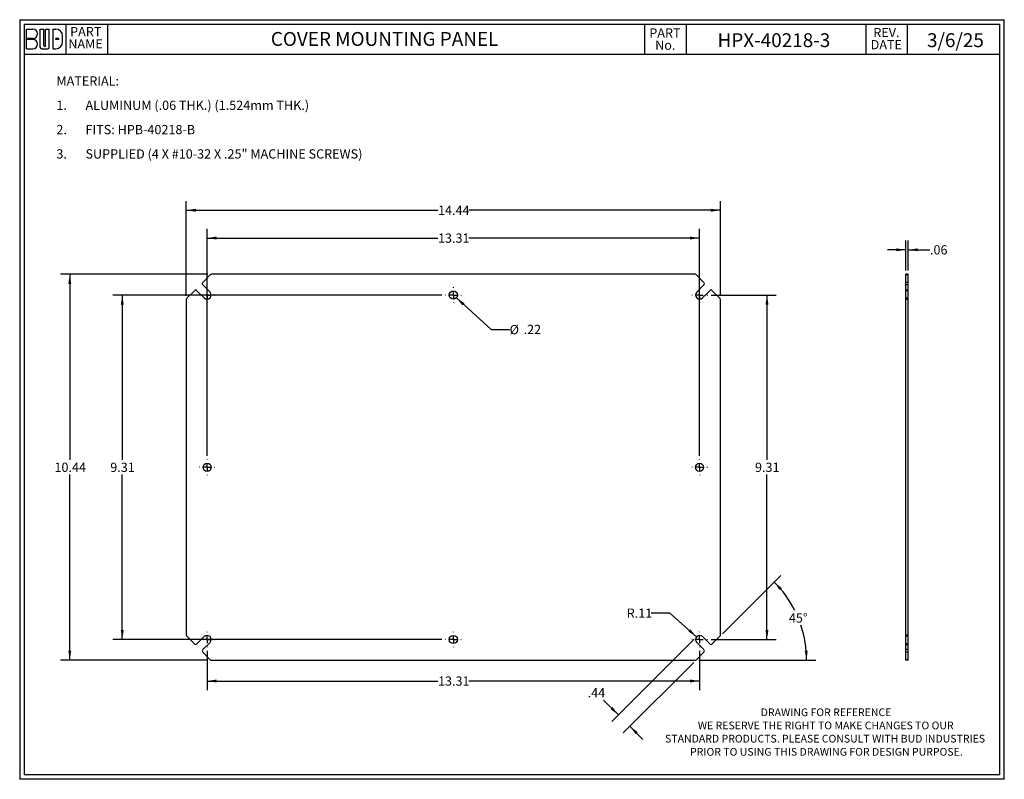
# Model space of a CAD drawing. Extents: x 0.3 to 13.6, y 0.4 to 10.7.
import ezdxf

# ---------------------------------------------------------------- set-up
doc = ezdxf.new("R2010")
doc.units = 0
doc.header["$MEASUREMENT"] = 0
doc.layers.get('0').update_dxf_attribs({"linetype": 'CONTINUOUS'})
doc.styles.add('SLDTEXTSTYLE0', font='TXT', dxfattribs={"width": 0.75})
doc.dimstyles.new('SLDDIMSTYLE0', dxfattribs={"dimtxt": 0.125, "dimasz": 0.13, "dimexe": 0, "dimexo": 0.0625, "dimgap": 0.03125, "dimtad": 0, "dimtih": 1, "dimtoh": 1, "dimlfac": 2, "dimrnd": 1e-09, "dimzin": 12, "dimtxsty": 'SLDTEXTSTYLE0', "dimsah": 1, "dimcen": 0.09, "dimazin": 3, "dimtfac": 1, "dimtofl": 0, "dimtmove": 0, "dimatfit": 3, "dimtolj": 1, "dimtzin": 12})
doc.dimstyles.new('SLDDIMSTYLE1', dxfattribs={"dimtxt": 0.125, "dimasz": 0.13, "dimexe": 0, "dimexo": 0.0625, "dimgap": 0.03125, "dimtad": 0, "dimtih": 1, "dimtoh": 1, "dimlfac": 2, "dimrnd": 1e-09, "dimzin": 12, "dimtxsty": 'SLDTEXTSTYLE0', "dimsah": 1, "dimcen": 0.09, "dimazin": 3, "dimtfac": 1, "dimtmove": 0, "dimatfit": 3, "dimtolj": 1, "dimtzin": 12})
doc.dimstyles.new('SLDDIMSTYLE2', dxfattribs={"dimtxt": 0.125, "dimasz": 0.13, "dimexe": 0, "dimexo": 0.0625, "dimgap": 0.03125, "dimtad": 0, "dimtih": 1, "dimtoh": 1, "dimlfac": 2, "dimrnd": 1e-09, "dimzin": 12, "dimtxsty": 'SLDTEXTSTYLE0', "dimsah": 1, "dimcen": 0, "dimazin": 3, "dimtfac": 1, "dimtofl": 0, "dimtmove": 0, "dimatfit": 3, "dimtolj": 1, "dimtzin": 12})
doc.dimstyles.new('SLDDIMSTYLE3', dxfattribs={"dimtxt": 0.125, "dimasz": 0.13, "dimexe": 0, "dimexo": 0.0625, "dimgap": 0.03125, "dimtad": 0, "dimtih": 1, "dimtoh": 1, "dimdec": 4, "dimlfac": 2, "dimzin": 12, "dimtxsty": 'SLDTEXTSTYLE0', "dimsah": 1, "dimcen": 0.09, "dimazin": 3, "dimtfac": 1, "dimtofl": 0, "dimtmove": 0, "dimatfit": 3, "dimtolj": 1, "dimtzin": 12})
doc.dimstyles.new('SLDDIMSTYLE4', dxfattribs={"dimtxt": 0.125, "dimasz": 0.13, "dimexe": 0, "dimexo": 0.0625, "dimgap": 0.03125, "dimtad": 0, "dimtih": 1, "dimtoh": 1, "dimlfac": 2, "dimrnd": 1e-09, "dimzin": 12, "dimtxsty": 'SLDTEXTSTYLE0', "dimblk1": 'NONE', "dimsah": 1, "dimcen": 0, "dimazin": 3, "dimtfac": 1, "dimtmove": 0, "dimatfit": 3, "dimtolj": 1, "dimtzin": 12})

# ---------------------------------------------------------------- blocks, each defined once
blk = doc.blocks.new('_D')
at = {"color": 7, "linetype": 'CONTINUOUS'}
for p, q in [((2.874, 7.22), (0.882, 7.22)), ((1.007, 7.22), (1.007, 4.71)), ((1.007, 2.001), (1.007, 4.512)), ((2.874, 2.001), (0.882, 2.001))]:
    blk.add_line(p, q, dxfattribs=at)
for points in [[(1.007, 7.22), (0.987, 7.09), (1.027, 7.09)], [(1.007, 2.001), (1.027, 2.131), (0.987, 2.131)]]:
    blk.add_solid(points, dxfattribs=at)
at = {"color": 7, "linetype": 'CONTINUOUS', "insert": (0.8, 4.673), "char_height": 0.125, "attachment_point": 1, "style": 'SLDTEXTSTYLE0'}
blk.add_mtext('10.44', dxfattribs=at)
blk = doc.blocks.new('_D_1')
at = {"color": 7, "linetype": 'CONTINUOUS'}
for p, q in [((6.036, 6.939), (1.591, 6.939)), ((1.716, 6.939), (1.716, 4.71)), ((1.716, 2.283), (1.716, 4.512)), ((6.036, 2.283), (1.591, 2.283))]:
    blk.add_line(p, q, dxfattribs=at)
for points in [[(1.716, 6.939), (1.696, 6.809), (1.736, 6.809)], [(1.716, 2.283), (1.736, 2.413), (1.696, 2.413)]]:
    blk.add_solid(points, dxfattribs=at)
at = {"color": 7, "linetype": 'CONTINUOUS', "insert": (1.554, 4.673), "char_height": 0.125, "attachment_point": 1, "style": 'SLDTEXTSTYLE0'}
blk.add_mtext('9.31', dxfattribs=at)
blk = doc.blocks.new('_D_2')
at = {"color": 7, "linetype": 'CONTINUOUS'}
for p, q in [((2.863, 4.766), (2.863, 7.835)), ((9.52, 4.766), (9.52, 7.835)), ((2.863, 7.71), (5.984, 7.71)), ((9.52, 7.71), (6.399, 7.71))]:
    blk.add_line(p, q, dxfattribs=at)
for points in [[(2.863, 7.71), (2.993, 7.69), (2.993, 7.73)], [(9.52, 7.71), (9.39, 7.73), (9.39, 7.69)]]:
    blk.add_solid(points, dxfattribs=at)
at = {"color": 7, "linetype": 'CONTINUOUS', "insert": (5.984, 7.772), "char_height": 0.125, "attachment_point": 1, "style": 'SLDTEXTSTYLE0'}
blk.add_mtext('13.31', dxfattribs=at)
blk = doc.blocks.new('_D_3')
at = {"color": 7, "linetype": 'CONTINUOUS'}
for p, q in [((2.582, 6.929), (2.582, 8.211)), ((9.801, 6.929), (9.801, 8.211)), ((2.582, 8.086), (5.984, 8.086)), ((9.801, 8.086), (6.399, 8.086))]:
    blk.add_line(p, q, dxfattribs=at)
for points in [[(2.582, 8.086), (2.712, 8.066), (2.712, 8.106)], [(9.801, 8.086), (9.671, 8.106), (9.671, 8.066)]]:
    blk.add_solid(points, dxfattribs=at)
at = {"color": 7, "linetype": 'CONTINUOUS', "insert": (5.984, 8.148), "char_height": 0.125, "attachment_point": 1, "style": 'SLDTEXTSTYLE0'}
blk.add_mtext('14.44', dxfattribs=at)
blk = doc.blocks.new('_D_4')
at = {"color": 7, "linetype": 'CONTINUOUS'}
for p, q in [((2.863, 2.127), (2.863, 1.596)), ((9.52, 2.127), (9.52, 1.596)), ((2.863, 1.721), (5.984, 1.721)), ((9.52, 1.721), (6.399, 1.721))]:
    blk.add_line(p, q, dxfattribs=at)
for points in [[(2.863, 1.721), (2.993, 1.701), (2.993, 1.741)], [(9.52, 1.721), (9.39, 1.741), (9.39, 1.701)]]:
    blk.add_solid(points, dxfattribs=at)
at = {"color": 7, "linetype": 'CONTINUOUS', "insert": (5.984, 1.783), "char_height": 0.125, "attachment_point": 1, "style": 'SLDTEXTSTYLE0'}
blk.add_mtext('13.31', dxfattribs=at)
blk = doc.blocks.new('_D_5')
at = {"color": 7, "linetype": 'CONTINUOUS'}
for p, q in [((9.675, 6.939), (10.556, 6.939)), ((10.431, 6.939), (10.431, 4.71)), ((10.431, 2.283), (10.431, 4.512)), ((9.675, 2.283), (10.556, 2.283))]:
    blk.add_line(p, q, dxfattribs=at)
for points in [[(10.431, 6.939), (10.411, 6.809), (10.451, 6.809)], [(10.431, 2.283), (10.451, 2.413), (10.411, 2.413)]]:
    blk.add_solid(points, dxfattribs=at)
at = {"color": 7, "linetype": 'CONTINUOUS', "insert": (10.269, 4.673), "char_height": 0.125, "attachment_point": 1, "style": 'SLDTEXTSTYLE0'}
blk.add_mtext('9.31', dxfattribs=at)
blk = doc.blocks.new('_D_6')
at = {"color": 7, "linetype": 'CONTINUOUS'}
for p, q in [((9.445, 2.286), (8.334, 1.175)), ((9.442, 1.973), (8.488, 1.02)), ((8.422, 1.263), (8.221, 1.464)), ((8.577, 1.109), (8.754, 0.932))]:
    blk.add_line(p, q, dxfattribs=at)
for points in [[(8.422, 1.263), (8.344, 1.369), (8.316, 1.341)], [(8.577, 1.109), (8.655, 1.003), (8.683, 1.031)]]:
    blk.add_solid(points, dxfattribs=at)
at = {"color": 7, "linetype": 'CONTINUOUS', "insert": (8.007, 1.625), "char_height": 0.125, "attachment_point": 1, "style": 'SLDTEXTSTYLE0'}
blk.add_mtext('.44', dxfattribs=at)
blk = doc.blocks.new('_D_7')
at = {"color": 7, "linetype": 'CONTINUOUS'}
for p, q in [((9.117, 2.639), (8.867, 2.639)), ((9.478, 2.319), (9.117, 2.639))]:
    blk.add_line(p, q, dxfattribs=at)
blk.add_solid([(9.478, 2.319), (9.394, 2.42), (9.368, 2.391)], dxfattribs=at)
at = {"color": 7, "linetype": 'CONTINUOUS', "insert": (8.535, 2.701), "char_height": 0.125, "attachment_point": 1, "style": 'SLDTEXTSTYLE0'}
blk.add_mtext('R.11', dxfattribs=at)
blk = doc.blocks.new('_D_8')
at = {"color": 7, "linetype": 'CONTINUOUS'}
for p, q in [((9.829, 2.361), (10.617, 3.148)), ((9.509, 2.001), (11.092, 2.001))]:
    blk.add_line(p, q, dxfattribs=at)
for start, end in [(26.6775, 45), (0, 18.4453)]:
    blk.add_arc((9.47, 2.001), 1.497, start, end, dxfattribs=at)
for points in [[(10.528, 3.06), (10.601, 2.951), (10.631, 2.978)], [(10.967, 2.001), (10.981, 2.132), (10.941, 2.13)]]:
    blk.add_solid(points, dxfattribs=at)
at = {"color": 7, "linetype": 'CONTINUOUS', "insert": (10.727, 2.636), "char_height": 0.125, "attachment_point": 1, "style": 'SLDTEXTSTYLE0'}
blk.add_mtext('45°', dxfattribs=at)
blk = doc.blocks.new('_D_9')
at = {"color": 7, "linetype": 'CONTINUOUS'}
for p, q in [((6.232, 6.902), (6.702, 6.474)), ((6.702, 6.474), (6.952, 6.474))]:
    blk.add_line(p, q, dxfattribs=at)
blk.add_solid([(6.232, 6.902), (6.315, 6.8), (6.342, 6.829)], dxfattribs=at)
at = {"color": 7, "linetype": 'CONTINUOUS', "char_height": 0.125, "attachment_point": 1, "style": 'SLDTEXTSTYLE0'}
for s, insert in [('%%c', (6.952, 6.535)), ('.22', (7.141, 6.537))]:
    blk.add_mtext(s, dxfattribs=dict(at, insert=insert))
blk = doc.blocks.new('_NONE')
blk = doc.blocks.new('SW_CENTERMARKSYMBOL_0')
at = {"color": 0, "linetype": 'CONTINUOUS'}
for p, q in [((-0.1, 0), (-0.10525, 0)), ((0, 0), (-0.05, 0)), ((0, 0.1), (0, 0.10525)), ((0, 0), (0, 0.05)), ((0, 0), (0, -0.05)), ((0, 0), (0.05, 0)), ((0.1, 0), (0.10525, 0)), ((0, -0.1), (0, -0.10525))]:
    blk.add_line(p, q, dxfattribs=at)
blk = doc.blocks.new('SW_CENTERMARKSYMBOL_1')
at = {"color": 0, "linetype": 'CONTINUOUS'}
for p, q in [((-0.1, 0), (-0.10525, 0)), ((0, 0), (-0.05, 0)), ((0, 0.1), (0, 0.10525)), ((0, 0), (0, 0.05)), ((0, 0), (0, -0.05)), ((0, 0), (0.05, 0)), ((0.1, 0), (0.10525, 0)), ((0, -0.1), (0, -0.10525))]:
    blk.add_line(p, q, dxfattribs=at)
blk = doc.blocks.new('SW_CENTERMARKSYMBOL_2')
at = {"color": 0, "linetype": 'CONTINUOUS'}
for p, q in [((-0.1, 0), (-0.10525, 0)), ((0, 0), (-0.05, 0)), ((0, 0.1), (0, 0.10525)), ((0, 0), (0, 0.05)), ((0, 0), (0, -0.05)), ((0, 0), (0.05, 0)), ((0.1, 0), (0.10525, 0)), ((0, -0.1), (0, -0.10525))]:
    blk.add_line(p, q, dxfattribs=at)
blk = doc.blocks.new('SW_CENTERMARKSYMBOL_3')
at = {"color": 0, "linetype": 'CONTINUOUS'}
for p, q in [((-0.1, 0), (-0.10525, 0)), ((0, 0), (-0.05, 0)), ((0, 0.1), (0, 0.10525)), ((0, 0), (0, 0.05)), ((0, 0), (0, -0.05)), ((0, 0), (0.05, 0)), ((0.1, 0), (0.10525, 0)), ((0, -0.1), (0, -0.10525))]:
    blk.add_line(p, q, dxfattribs=at)
blk = doc.blocks.new('SW_CENTERMARKSYMBOL_4')
at = {"color": 0, "linetype": 'CONTINUOUS'}
for p, q in [((-0.1, 0), (-0.10525, 0)), ((0, 0), (-0.05, 0)), ((0, 0.1), (0, 0.10525)), ((0, 0), (0, 0.05)), ((0, 0), (0, -0.05)), ((0, 0), (0.05, 0)), ((0.1, 0), (0.10525, 0)), ((0, -0.1), (0, -0.10525))]:
    blk.add_line(p, q, dxfattribs=at)
blk = doc.blocks.new('SW_CENTERMARKSYMBOL_5')
at = {"color": 0, "linetype": 'CONTINUOUS'}
for p, q in [((-0.1, 0), (-0.10525, 0)), ((0, 0), (-0.05, 0)), ((0, 0.1), (0, 0.10525)), ((0, 0), (0, 0.05)), ((0, 0), (0, -0.05)), ((0, 0), (0.05, 0)), ((0.1, 0), (0.10525, 0)), ((0, -0.1), (0, -0.10525))]:
    blk.add_line(p, q, dxfattribs=at)
blk = doc.blocks.new('SW_CENTERMARKSYMBOL_6')
at = {"color": 0, "linetype": 'CONTINUOUS'}
for p, q in [((-0.1, 0), (-0.10525, 0)), ((0, 0), (-0.05, 0)), ((0, 0.1), (0, 0.10525)), ((0, 0), (0, 0.05)), ((0, 0), (0, -0.05)), ((0, 0), (0.05, 0)), ((0.1, 0), (0.10525, 0)), ((0, -0.1), (0, -0.10525))]:
    blk.add_line(p, q, dxfattribs=at)
blk = doc.blocks.new('SW_CENTERMARKSYMBOL_7')
at = {"color": 0, "linetype": 'CONTINUOUS'}
for p, q in [((-0.1, 0), (-0.10525, 0)), ((0, 0), (-0.05, 0)), ((0, 0.1), (0, 0.10525)), ((0, 0), (0, 0.05)), ((0, 0), (0, -0.05)), ((0, 0), (0.05, 0)), ((0.1, 0), (0.10525, 0)), ((0, -0.1), (0, -0.10525))]:
    blk.add_line(p, q, dxfattribs=at)
blk = doc.blocks.new('SW_CENTERMARKSYMBOL_8')
at = {"color": 0, "linetype": 'CONTINUOUS'}
for p, q in [((-0.1, 0), (-0.10525, 0)), ((0, 0), (-0.05, 0)), ((0, 0.1), (0, 0.10525)), ((0, 0), (0, 0.05)), ((0, 0), (0, -0.05)), ((0, 0), (0.05, 0)), ((0.1, 0), (0.10525, 0)), ((0, -0.1), (0, -0.10525))]:
    blk.add_line(p, q, dxfattribs=at)
blk = doc.blocks.new('_D_10')
at = {"color": 7, "linetype": 'CONTINUOUS'}
for p, q in [((12.308, 7.27), (12.308, 7.676)), ((12.339, 7.27), (12.339, 7.676)), ((12.308, 7.551), (12.058, 7.551)), ((12.339, 7.551), (12.634, 7.551))]:
    blk.add_line(p, q, dxfattribs=at)
for points in [[(12.308, 7.551), (12.178, 7.571), (12.178, 7.531)], [(12.339, 7.551), (12.469, 7.531), (12.469, 7.571)]]:
    blk.add_solid(points, dxfattribs=at)
at = {"color": 7, "linetype": 'CONTINUOUS', "insert": (12.634, 7.613), "char_height": 0.125, "attachment_point": 1, "style": 'SLDTEXTSTYLE0'}
blk.add_mtext('.06', dxfattribs=at)

msp = doc.modelspace()

# ---------------------------------------------------------------- linework, layer by layer
at = {"color": 7, "linetype": 'CONTINUOUS'}
for p, q in [((0.329927, 10.662546), (0.329927, 0.392073)), ((0.329927, 10.662546), (13.638875, 10.662546)), ((13.638875, 0.392073), (13.638875, 10.662546)), ((0.391927, 10.600546), (0.391927, 0.454073)), ((0.391927, 10.600546), (13.576875, 10.600546)), ((0.423915, 10.269954), (0.423915, 10.535488)), ((0.423915, 10.535488), (0.509434, 10.535488)), ((0.60882, 10.28655), (0.60882, 10.535488)), ((0.60882, 10.535488), (0.657358, 10.535488)), ((0.657358, 10.313277), (0.657358, 10.535488)), ((0.680471, 10.313277), (0.680471, 10.535488)), ((0.680471, 10.535488), (0.729008, 10.535488)), ((0.729008, 10.28655), (0.729008, 10.535488)), ((0.783319, 10.269954), (0.783319, 10.535488)), ((0.783319, 10.535488), (0.816349, 10.535488)), ((0.953927, 10.600546), (0.953927, 10.194546)), ((1.515927, 10.600546), (1.515927, 10.194546)), ((8.776546, 10.600546), (8.776546, 10.194546)), ((9.338546, 10.600546), (9.338546, 10.194546)), ((11.765281, 10.600546), (11.765281, 10.194546)), ((12.327281, 10.600546), (12.327281, 10.194546)), ((13.576875, 0.454073), (13.576875, 10.600546)), ((0.509434, 10.409359), (0.436627, 10.409359)), ((0.436627, 10.409359), (0.436627, 10.402721)), ((0.436627, 10.396083), (0.436627, 10.402721)), ((0.509434, 10.396083), (0.436627, 10.396083)), ((0.81915, 10.396083), (0.81915, 10.409359)), ((0.860447, 10.409359), (0.81915, 10.409359)), ((0.860447, 10.396083), (0.81915, 10.396083)), ((0.860447, 10.396083), (0.860447, 10.409359)), ((0.909286, 10.362891), (0.909286, 10.442551)), ((0.423915, 10.269954), (0.509434, 10.269954)), ((0.625416, 10.269954), (0.712413, 10.269954)), ((0.783319, 10.269954), (0.816349, 10.269954)), ((0.391927, 10.194546), (13.576875, 10.194546)), ((2.905988, 7.212882), (2.804474, 7.111368)), ((9.459377, 7.220205), (2.923666, 7.220205)), ((9.578569, 7.111368), (9.477054, 7.212882)), ((12.339083, 7.220205), (12.307583, 7.220205)), ((12.307583, 7.212882), (12.307583, 7.220205)), ((12.339083, 7.212882), (12.307583, 7.212882)), ((12.307583, 7.111368), (12.307583, 7.212882)), ((12.339083, 7.212882), (12.339083, 7.220205)), ((12.339083, 7.111368), (12.339083, 7.212882)), ((2.804474, 7.076012), (2.902464, 6.978022)), ((9.480579, 6.978022), (9.578569, 7.076012)), ((12.339083, 7.111368), (12.307583, 7.111368)), ((12.307583, 7.076012), (12.307583, 7.111368)), ((12.339083, 7.076012), (12.307583, 7.076012)), ((12.307583, 7.005199), (12.307583, 7.076012)), ((12.339083, 7.076012), (12.339083, 7.111368)), ((12.339083, 7.005199), (12.339083, 7.076012)), ((2.690983, 6.997877), (2.589469, 6.896363)), ((2.824329, 6.899887), (2.726338, 6.997877)), ((9.656704, 6.997877), (9.558714, 6.899887)), ((9.793574, 6.896363), (9.692059, 6.997877)), ((12.339083, 7.005199), (12.307583, 7.005199)), ((12.307583, 6.997877), (12.307583, 7.005199)), ((12.339083, 6.997877), (12.307583, 6.997877)), ((12.307583, 6.896363), (12.307583, 6.997877)), ((12.339083, 6.997877), (12.339083, 7.005199)), ((12.339083, 6.896363), (12.339083, 6.997877)), ((2.582146, 6.878685), (2.582146, 2.342974)), ((9.800896, 2.342974), (9.800896, 6.878685)), ((12.339083, 6.896363), (12.307583, 6.896363)), ((12.307583, 6.878685), (12.307583, 6.896363)), ((12.339083, 6.878685), (12.307583, 6.878685)), ((12.307583, 2.342974), (12.307583, 6.878685)), ((12.339083, 6.878685), (12.339083, 6.896363)), ((12.339083, 2.342974), (12.339083, 6.878685)), ((2.589469, 2.325296), (2.690983, 2.223782)), ((2.726338, 2.223782), (2.824329, 2.321772)), ((9.558714, 2.321772), (9.656704, 2.223782)), ((9.692059, 2.223782), (9.793574, 2.325296)), ((12.339083, 2.342974), (12.307583, 2.342974)), ((12.307583, 2.325296), (12.307583, 2.342974)), ((12.339083, 2.325296), (12.307583, 2.325296)), ((12.307583, 2.223782), (12.307583, 2.325296)), ((12.339083, 2.325296), (12.339083, 2.342974)), ((12.339083, 2.223782), (12.339083, 2.325296)), ((2.902464, 2.243637), (2.804474, 2.145647)), ((9.578569, 2.145647), (9.480579, 2.243637)), ((12.339083, 2.223782), (12.307583, 2.223782)), ((12.307583, 2.21646), (12.307583, 2.223782)), ((12.307583, 2.21646), (12.339083, 2.21646)), ((12.307583, 2.145647), (12.307583, 2.21646)), ((12.339083, 2.145647), (12.307583, 2.145647)), ((12.307583, 2.110291), (12.307583, 2.145647)), ((12.339083, 2.21646), (12.339083, 2.223782)), ((12.339083, 2.145647), (12.339083, 2.21646)), ((12.339083, 2.110291), (12.339083, 2.145647)), ((2.804474, 2.110291), (2.905988, 2.008777)), ((2.923666, 2.001455), (9.459377, 2.001455)), ((9.477054, 2.008777), (9.578569, 2.110291)), ((12.339083, 2.110291), (12.307583, 2.110291)), ((12.307583, 2.008777), (12.307583, 2.110291)), ((12.339083, 2.008777), (12.307583, 2.008777)), ((12.307583, 2.001455), (12.307583, 2.008777)), ((12.339083, 2.001455), (12.307583, 2.001455)), ((12.339083, 2.008777), (12.339083, 2.110291)), ((12.339083, 2.001455), (12.339083, 2.008777)), ((13.576875, 0.454073), (0.391927, 0.454073)), ((13.638875, 0.392073), (0.329927, 0.392073))]:
    msp.add_line(p, q, dxfattribs=at)
for centre in [(6.191521, 6.938955), (2.863396, 4.61083), (9.519646, 4.61083), (6.191521, 2.282705)]:
    msp.add_circle(centre, 0.05525, dxfattribs=at)
for centre, radius, start, end in [((0.509434, 10.472424), 0.063065, 270, 90), ((0.816349, 10.442551), 0.092937, 0, 90), ((0.509434, 10.333018), 0.063065, 270, 90), ((0.625416, 10.28655), 0.016596, 180, 270), ((0.670634, 10.313277), 0.013277, 180, 262.5557159), ((0.667194, 10.313277), 0.013277, 277.4442841, 0), ((0.712413, 10.28655), 0.016596, 270, 0), ((0.816349, 10.362891), 0.092937, 270, 0), ((2.923666, 7.195205), 0.025, 90, 135), ((9.459377, 7.195205), 0.025, 45, 90), ((2.822151, 7.09369), 0.025, 135, 225), ((9.560891, 7.09369), 0.025, 315, 45), ((2.708661, 6.980199), 0.025, 45, 135), ((2.863396, 6.938955), 0.05525, 225, 45), ((9.519646, 6.938955), 0.05525, 135, 315), ((9.674382, 6.980199), 0.025, 45, 135), ((2.607146, 6.878685), 0.025, 135, 180), ((9.775896, 6.878685), 0.025, 0, 45), ((2.607146, 2.342974), 0.025, 180, 225), ((2.863396, 2.282705), 0.05525, 315, 135), ((9.519646, 2.282705), 0.05525, 45, 225), ((9.775896, 2.342974), 0.025, 315, 0), ((2.708661, 2.24146), 0.025, 225, 315), ((2.822151, 2.127969), 0.025, 135, 225), ((9.560891, 2.127969), 0.025, 315, 45), ((9.674382, 2.24146), 0.025, 225, 315), ((2.923666, 2.026455), 0.025, 225, 270), ((9.459377, 2.026455), 0.025, 270, 315)]:
    msp.add_arc(centre, radius, start, end, dxfattribs=at)

# ---------------------------------------------------------------- block references
for name, p in [('SW_CENTERMARKSYMBOL_7', (2.863396, 6.938955)), ('SW_CENTERMARKSYMBOL_8', (2.863396, 6.938955)), ('SW_CENTERMARKSYMBOL_1', (6.191521, 6.938955)), ('SW_CENTERMARKSYMBOL_6', (9.519646, 6.938955)), ('SW_CENTERMARKSYMBOL_2', (2.863396, 4.61083)), ('SW_CENTERMARKSYMBOL_3', (9.519646, 4.61083)), ('SW_CENTERMARKSYMBOL_4', (2.863396, 2.282705)), ('SW_CENTERMARKSYMBOL_0', (6.191521, 2.282705)), ('SW_CENTERMARKSYMBOL_5', (9.519646, 2.282705))]:
    msp.add_blockref(name, p, dxfattribs=at)

# ---------------------------------------------------------------- texts
at = {"color": 7, "linetype": 'CONTINUOUS', "style": 'SLDTEXTSTYLE0'}
for s, insert, char_height, attachment_point in [('PART', (1.222933, 10.563234), 0.125, 2), ('PART', (9.05146, 10.545178), 0.125, 2), ('REV.', (12.045289, 10.551579), 0.125, 2), ('NAME', (1.220372, 10.398864), 0.125, 2), ('COVER MOUNTING PANEL', (5.262187, 10.495771), 0.1875, 2), ('HPX-40218-3', (10.524735, 10.479151), 0.1875, 2), ('DATE', (12.04377, 10.387209), 0.125, 2), ('3/6/25', (12.978541, 10.479151), 0.1875, 2), ('No.', (9.056451, 10.380807), 0.125, 2), ('MATERIAL:', (0.826013, 9.896633), 0.125, 1), ('1.', (0.826013, 9.567892), 0.125, 1), ('ALUMINUM (.06 THK.) (1.524mm THK.)', (1.219713, 9.567892), 0.125, 1), ('2.', (0.826013, 9.239152), 0.125, 1), ('FITS: HPB-40218-B', (1.219713, 9.239152), 0.125, 1), ('SUPPLIED (4 X #10-32 X .25" MACHINE SCREWS)', (1.219713, 8.910412), 0.125, 1), ('3.', (0.826013, 8.910412), 0.125, 1), ('DRAWING FOR REFERENCE', (11.229278, 1.350415), 0.10416667, 2), ('WE RESERVE THE RIGHT TO MAKE CHANGES TO OUR', (11.2253, 1.172156), 0.10416667, 2), ('STANDARD PRODUCTS. PLEASE CONSULT WITH BUD INDUSTRIES', (11.216209, 0.993897), 0.10416667, 2), ('PRIOR TO USING THIS DRAWING FOR DESIGN PURPOSE.', (11.233932, 0.815638), 0.10416667, 2)]:
    msp.add_mtext(s, dxfattribs=dict(at, insert=insert, char_height=char_height, attachment_point=attachment_point))

# ---------------------------------------------------------------- dimensions: what is measured, and where the dimension line sits
at = {"color": 7, "linetype": 'CONTINUOUS'}
for base, p1, p2, dimstyle, picture, middle in [((9.800896, 8.086346), (2.582146, 6.878685), (9.800896, 6.878685), 'SLDDIMSTYLE0', '_D_3', (6.191521, 8.086346)), ((9.519646, 7.710344), (2.863396, 4.71608), (9.519646, 4.71608), 'SLDDIMSTYLE0', '_D_2', (6.191521, 7.710344)), ((12.307583, 7.550679), (12.339083, 7.220205), (12.307583, 7.220205), 'SLDDIMSTYLE1', '_D_10', (12.749095, 7.550679)), ((9.519646, 1.721355), (2.863396, 2.177455), (9.519646, 2.177455), 'SLDDIMSTYLE0', '_D_4', (6.191521, 1.721355))]:
    dim = msp.add_linear_dim(base=base, p1=p1, p2=p2, dimstyle=dimstyle, dxfattribs=at)
    dim.commit()
    dim.dimension.update_dxf_attribs({"geometry": picture, "text_midpoint": middle, "dimtype": 160})
for base, p1, p2, angle, dimstyle, picture, middle in [((1.007343, 2.001455), (2.923666, 7.220205), (2.923666, 2.001455), 90, 'SLDDIMSTYLE0', '_D', (1.007343, 4.61083)), ((1.716004, 2.282705), (6.086271, 6.938955), (6.086271, 2.282705), 90, 'SLDDIMSTYLE0', '_D_1', (1.716004, 4.61083)), ((10.430817, 6.938955), (9.624896, 2.282705), (9.624896, 6.938955), 90, 'SLDDIMSTYLE0', '_D_5', (10.430817, 4.61083)), ((8.576882, 1.108604), (9.480579, 2.321772), (9.477054, 2.008777), 315, 'SLDDIMSTYLE1', '_D_6', (8.122008, 1.563478))]:
    dim = msp.add_linear_dim(base=base, p1=p1, p2=p2, angle=angle, dimstyle=dimstyle, dxfattribs=at)
    dim.commit()
    dim.dimension.update_dxf_attribs({"geometry": picture, "text_midpoint": middle, "dimtype": 160})
dim = msp.add_diameter_dim_2p(p1=(6.15065, 6.976131), p2=(6.232393, 6.901778), dimstyle='SLDDIMSTYLE4', dxfattribs=at)
dim.commit()
dim.dimension.update_dxf_attribs({"geometry": '_D_9', "text_midpoint": (7.162089, 6.474277), "dimtype": 163})
dim = msp.add_angular_dim_2l(base=(10.947254, 2.241361), line1=((9.459377, 2.001455), (2.923666, 2.001455)), line2=((9.793574, 2.325296), (9.692059, 2.223782)), dimstyle='SLDDIMSTYLE3', dxfattribs=at)
dim.commit()
dim.dimension.update_dxf_attribs({"geometry": '_D_8', "text_midpoint": (10.852662, 2.574283), "dimtype": 162})
dim = msp.add_radius_dim(center=(9.519646, 2.282705), mpoint=(9.478278, 2.319327), dimstyle='SLDDIMSTYLE2', dxfattribs=at)
dim.commit()
dim.dimension.update_dxf_attribs({"geometry": '_D_7', "text_midpoint": (8.701011, 2.6391), "dimtype": 164})

doc.saveas('drawing.dxf')
